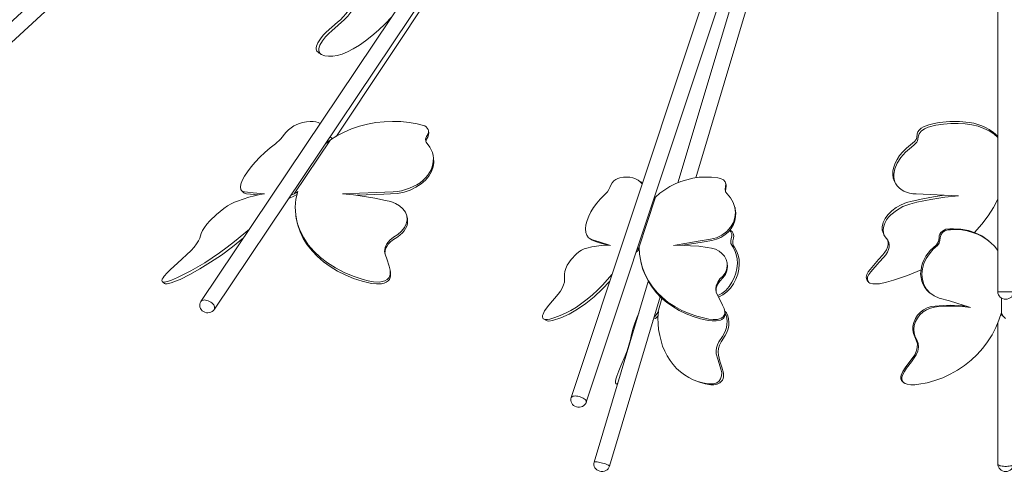
# Model space of a CAD drawing. Units: inches. Extents: x -0.6 to 40.4, y -3.8 to 47.5.
# Drawn here: x 9.5 to 19.9, y -3.8 to 1 of the extents above; entities that cross this region are included whole.
import ezdxf

# ---------------------------------------------------------------- set-up
doc = ezdxf.new("R2010")
doc.units = ezdxf.units.IN
doc.header["$MEASUREMENT"] = 0
doc.layers.add('Layer 1', color=7, linetype='Continuous')

# ---------------------------------------------------------------- blocks, each defined once
blk = doc.blocks.new('block 1552')
at = {"layer": 'Layer 1', "color": 7, "lineweight": 18, "true_color": 0xffffff}
blk.add_lwpolyline([(19.83, -2.073), (19.804, -2.153), (19.77, -2.231), (19.731, -2.307), (19.684, -2.38), (19.633, -2.45), (19.573, -2.514), (19.509, -2.576), (19.44, -2.63), (19.368, -2.68), (19.29, -2.723), (19.211, -2.76), (19.128, -2.79), (19.045, -2.813), (18.959, -2.83), (18.917, -2.834), (18.874, -2.836), (18.834, -2.83), (18.814, -2.821), (18.798, -2.81), (18.786, -2.795), (18.781, -2.775), (18.781, -2.755), (18.786, -2.733), (18.806, -2.695), (18.83, -2.659), (18.881, -2.591), (18.932, -2.518), (18.948, -2.48), (18.954, -2.438), (18.952, -2.398), (18.938, -2.362), (18.92, -2.327), (18.91, -2.289), (18.906, -2.249), (18.911, -2.208), (18.924, -2.168), (18.943, -2.13), (18.97, -2.095), (19.003, -2.065), (19.04, -2.042), (19.081, -2.025), (19.123, -2.015), (19.165, -2.01), (19.25, -2.005), (19.335, -2.005), (19.419, -2.009), (19.502, -2.018)], dxfattribs=at)
blk = doc.blocks.new('block 1553')
at = {"layer": 'Layer 1', "color": 7, "lineweight": 18, "true_color": 0xffffff}
blk.add_lwpolyline([(19.832, -2.08), (19.832, -1.921)], dxfattribs=at)
blk = doc.blocks.new('block 1555')
at = {"layer": 'Layer 1', "color": 7, "lineweight": 18, "true_color": 0xffffff}
blk.add_lwpolyline([(19.502, -2.018), (19.283, -1.95), (19.174, -1.919), (19.121, -1.897), (19.075, -1.866), (19.038, -1.824), (19.012, -1.778), (18.996, -1.725), (18.991, -1.669), (18.996, -1.612), (19.012, -1.556), (19.037, -1.501), (19.07, -1.451), (19.111, -1.405), (19.156, -1.365), (19.174, -1.34), (19.181, -1.312), (19.185, -1.282), (19.192, -1.256), (19.209, -1.229), (19.234, -1.211), (19.264, -1.201), (19.294, -1.198), (19.354, -1.196), (19.412, -1.201), (19.469, -1.211), (19.523, -1.226), (19.576, -1.246), (19.627, -1.271), (19.675, -1.3), (19.717, -1.335), (19.758, -1.373), (19.791, -1.416)], dxfattribs=at)
blk = doc.blocks.new('block 1556')
at = {"layer": 'Layer 1', "color": 7, "lineweight": 18, "true_color": 0xffffff}
blk.add_lwpolyline([(18.791, -2.805), (18.777, -2.79), (18.77, -2.771), (18.768, -2.752), (18.774, -2.732), (18.79, -2.694), (18.813, -2.657), (18.915, -2.519), (18.932, -2.483), (18.941, -2.443), (18.943, -2.402), (18.932, -2.365), (18.901, -2.294), (18.894, -2.256), (18.895, -2.216), (18.906, -2.176), (18.922, -2.136), (18.945, -2.101), (18.975, -2.07), (19.008, -2.043), (19.047, -2.023), (19.088, -2.01), (19.13, -2.004), (19.215, -1.997), (19.297, -1.995), (19.38, -1.999), (19.461, -2.005)], dxfattribs=at)
blk = doc.blocks.new('block 1557')
at = {"layer": 'Layer 1', "color": 7, "lineweight": 18, "true_color": 0xffffff}
blk.add_lwpolyline([(19.072, -1.863), (19.045, -1.838), (19.022, -1.808), (19.003, -1.775), (18.991, -1.74), (18.982, -1.703), (18.978, -1.665), (18.982, -1.627), (18.987, -1.589), (18.998, -1.551), (19.014, -1.514), (19.033, -1.478), (19.056, -1.445), (19.082, -1.413), (19.114, -1.385), (19.144, -1.357), (19.156, -1.34), (19.165, -1.322), (19.172, -1.284), (19.174, -1.264), (19.181, -1.246), (19.192, -1.227), (19.208, -1.212), (19.225, -1.203), (19.245, -1.194), (19.285, -1.188), (19.326, -1.188), (19.403, -1.193), (19.481, -1.207), (19.553, -1.232), (19.622, -1.264), (19.685, -1.307)], dxfattribs=at)
blk = doc.blocks.new('block 1558')
at = {"layer": 'Layer 1', "color": 7, "lineweight": 18, "true_color": 0xffffff}
blk.add_lwpolyline([(19.874, -2.135), (19.848, -2.11), (19.832, -2.08), (19.83, -2.073)], dxfattribs=at)
blk = doc.blocks.new('block 1560')
at = {"layer": 'Layer 1', "color": 7, "lineweight": 18, "true_color": 0xffffff}
blk.add_lwpolyline([(19.827, -2.085), (19.839, -2.103), (19.855, -2.118)], dxfattribs=at)
blk = doc.blocks.new('block 1562')
at = {"layer": 'Layer 1', "color": 7, "lineweight": 18, "true_color": 0xffffff}
blk.add_lwpolyline([(19.957, -3.672), (19.957, -3.677), (19.952, -3.68), (19.945, -3.685), (19.936, -3.689), (19.925, -3.692), (19.911, -3.694), (19.897, -3.695), (19.883, -3.697), (19.867, -3.697), (19.851, -3.695), (19.837, -3.694), (19.825, -3.692), (19.812, -3.689), (19.804, -3.685), (19.797, -3.68), (19.793, -3.677), (19.791, -3.672)], dxfattribs=at)
blk = doc.blocks.new('block 1588')
at = {"layer": 'Layer 1', "color": 7, "lineweight": 18, "true_color": 0xffffff}
blk.add_lwpolyline([(15.785, -2.818), (15.773, -2.826), (15.767, -2.826), (15.762, -2.825), (15.76, -2.816), (15.76, -2.8), (15.765, -2.775), (15.774, -2.745), (15.795, -2.687), (15.817, -2.634), (15.861, -2.531), (15.882, -2.475), (15.901, -2.415), (15.917, -2.358), (15.928, -2.305), (15.944, -2.247), (15.963, -2.186), (15.984, -2.128), (16.007, -2.078)], dxfattribs=at)
blk = doc.blocks.new('block 1589')
at = {"layer": 'Layer 1', "color": 7, "lineweight": 18, "true_color": 0xffffff}
blk.add_lwpolyline([(16.166, -2.133), (16.155, -2.159)], dxfattribs=at)
blk = doc.blocks.new('block 1590')
at = {"layer": 'Layer 1', "color": 7, "lineweight": 18, "true_color": 0xffffff}
blk.add_lwpolyline([(16.591, -2.786), (16.647, -2.808), (16.705, -2.825), (16.765, -2.834), (16.797, -2.836), (16.831, -2.83), (16.862, -2.815), (16.876, -2.801), (16.887, -2.786), (16.896, -2.768), (16.899, -2.75), (16.899, -2.713), (16.883, -2.649), (16.862, -2.587), (16.845, -2.523), (16.841, -2.488), (16.846, -2.451), (16.857, -2.415), (16.873, -2.38), (16.917, -2.315), (16.935, -2.282), (16.947, -2.246), (16.954, -2.209), (16.956, -2.173), (16.952, -2.138), (16.943, -2.106), (16.929, -2.077), (16.91, -2.053)], dxfattribs=at)
blk = doc.blocks.new('block 1591')
at = {"layer": 'Layer 1', "color": 7, "lineweight": 18, "true_color": 0xffffff}
blk.add_lwpolyline([(16.845, -1.909), (16.891, -1.886), (16.933, -1.854), (16.972, -1.814), (17.005, -1.77), (17.03, -1.72), (17.049, -1.669), (17.062, -1.615), (17.065, -1.562), (17.063, -1.513), (17.053, -1.465), (17.037, -1.421), (17.014, -1.383), (17.002, -1.363), (16.996, -1.34), (16.996, -1.315), (17.003, -1.289), (17.007, -1.262), (17.002, -1.237), (16.989, -1.217), (16.973, -1.206)], dxfattribs=at)
blk = doc.blocks.new('block 1592')
at = {"layer": 'Layer 1', "color": 7, "lineweight": 18, "true_color": 0xffffff}
blk.add_lwpolyline([(16.212, -2.063), (16.208, -2.128), (16.21, -2.191), (16.215, -2.252), (16.226, -2.314), (16.24, -2.372), (16.257, -2.426), (16.279, -2.481), (16.305, -2.531), (16.335, -2.579), (16.367, -2.622), (16.404, -2.662), (16.444, -2.698), (16.487, -2.73), (16.533, -2.758), (16.58, -2.781), (16.63, -2.8), (16.682, -2.815), (16.735, -2.825), (16.764, -2.826), (16.792, -2.825), (16.822, -2.816), (16.848, -2.8), (16.869, -2.773), (16.878, -2.74), (16.88, -2.708), (16.875, -2.679), (16.839, -2.566), (16.823, -2.508), (16.822, -2.478), (16.825, -2.445), (16.834, -2.412), (16.848, -2.38), (16.887, -2.324), (16.905, -2.294), (16.919, -2.262), (16.929, -2.229), (16.935, -2.198), (16.936, -2.164), (16.933, -2.133), (16.926, -2.105), (16.915, -2.078)], dxfattribs=at)
blk = doc.blocks.new('block 1593')
at = {"layer": 'Layer 1', "color": 7, "lineweight": 18, "true_color": 0xffffff}
blk.add_lwpolyline([(16.838, -1.894), (16.882, -1.871), (16.922, -1.838), (16.958, -1.798), (16.987, -1.753), (17.012, -1.707), (17.03, -1.655), (17.04, -1.606), (17.046, -1.556), (17.044, -1.506), (17.033, -1.461), (17.019, -1.418), (16.998, -1.38), (16.986, -1.362), (16.977, -1.342), (16.975, -1.317), (16.98, -1.292), (16.986, -1.267), (16.986, -1.242), (16.977, -1.219), (16.965, -1.204)], dxfattribs=at)
blk = doc.blocks.new('block 1594')
at = {"layer": 'Layer 1', "color": 7, "lineweight": 18, "true_color": 0xffffff}
blk.add_lwpolyline([(16.485, -1.36), (16.481, -1.363)], dxfattribs=at)
blk = doc.blocks.new('block 1595')
at = {"layer": 'Layer 1', "color": 7, "lineweight": 18, "true_color": 0xffffff}
blk.add_lwpolyline([(16.183, -2.135), (16.21, -2.106)], dxfattribs=at)
blk = doc.blocks.new('block 1596')
at = {"layer": 'Layer 1', "color": 7, "lineweight": 18, "true_color": 0xffffff}
blk.add_lwpolyline([(16.212, -2.063), (16.206, -2.072)], dxfattribs=at)
blk = doc.blocks.new('block 1597')
at = {"layer": 'Layer 1', "color": 7, "lineweight": 18, "true_color": 0xffffff}
blk.add_lwpolyline([(16.183, -2.135), (16.164, -2.133)], dxfattribs=at)
blk = doc.blocks.new('block 1598')
at = {"layer": 'Layer 1', "color": 7, "lineweight": 18, "true_color": 0xffffff}
blk.add_lwpolyline([(16.25, -1.924), (16.206, -2.072), (16.189, -2.098), (16.168, -2.12)], dxfattribs=at)
blk = doc.blocks.new('block 1599')
at = {"layer": 'Layer 1', "color": 7, "lineweight": 18, "true_color": 0xffffff}
blk.add_lwpolyline([(15.536, -3.65), (15.538, -3.649), (15.542, -3.649), (15.547, -3.647), (15.557, -3.649), (15.568, -3.649), (15.58, -3.652), (15.594, -3.654), (15.61, -3.657), (15.624, -3.662), (15.64, -3.665), (15.653, -3.67), (15.667, -3.675), (15.677, -3.68), (15.686, -3.684), (15.691, -3.687), (15.695, -3.69), (15.697, -3.694)], dxfattribs=at)
blk = doc.blocks.new('block 1656')
at = {"layer": 'Layer 1', "color": 7, "lineweight": 18, "true_color": 0xffffff}
blk.add_lwpolyline([(12.637, 0.667), (12.623, 0.675), (12.611, 0.688), (12.604, 0.708), (12.604, 0.723), (12.607, 0.738), (12.613, 0.756), (12.621, 0.776), (12.648, 0.818), (12.678, 0.854), (12.708, 0.886), (12.829, 0.992), (12.859, 1.018), (12.889, 1.048), (12.919, 1.083), (12.949, 1.123), (12.976, 1.163), (12.999, 1.204), (13.036, 1.285), (13.083, 1.368), (13.143, 1.446), (13.173, 1.481), (13.205, 1.511), (13.235, 1.536), (13.265, 1.556), (13.291, 1.569), (13.314, 1.576), (13.334, 1.574), (13.35, 1.567)], dxfattribs=at)
blk = doc.blocks.new('block 1657')
at = {"layer": 'Layer 1', "color": 7, "lineweight": 18, "true_color": 0xffffff}
blk.add_lwpolyline([(13.399, 1.045), (13.33, 0.975), (13.26, 0.909), (13.191, 0.849), (13.124, 0.796), (13.059, 0.75), (12.995, 0.71), (12.935, 0.678), (12.879, 0.655), (12.826, 0.64), (12.778, 0.632), (12.734, 0.632), (12.694, 0.638), (12.658, 0.653), (12.644, 0.665), (12.634, 0.683), (12.63, 0.695), (12.63, 0.71), (12.636, 0.73), (12.643, 0.75), (12.669, 0.796), (12.703, 0.837), (12.736, 0.872), (12.77, 0.902), (12.837, 0.96), (12.904, 1.02), (12.937, 1.056), (12.969, 1.098), (12.999, 1.143), (13.025, 1.189), (13.068, 1.279), (13.092, 1.323), (13.122, 1.37), (13.154, 1.413), (13.189, 1.453), (13.223, 1.488), (13.258, 1.517), (13.29, 1.539), (13.32, 1.554), (13.344, 1.559), (13.366, 1.557), (13.381, 1.549), (13.397, 1.537), (13.425, 1.512), (13.45, 1.483), (13.473, 1.449), (13.491, 1.411)], dxfattribs=at)
blk = doc.blocks.new('block 1661')
at = {"layer": 'Layer 1', "color": 7, "lineweight": 18, "true_color": 0xffffff}
blk.add_lwpolyline([(12.748, -0.219), (12.777, -0.234)], dxfattribs=at)
blk = doc.blocks.new('block 1759')
at = {"layer": 'Layer 1', "color": 7, "lineweight": 18, "true_color": 0xffffff}
blk.add_lwpolyline([(15.679, -1.362), (15.593, -1.335), (15.549, -1.322), (15.508, -1.305)], dxfattribs=at)
blk = doc.blocks.new('block 1760')
at = {"layer": 'Layer 1', "color": 7, "lineweight": 18, "true_color": 0xffffff}
blk.add_lwpolyline([(16.028, -0.693), (16.044, -0.707)], dxfattribs=at)
blk = doc.blocks.new('block 1761')
at = {"layer": 'Layer 1', "color": 7, "lineweight": 18, "true_color": 0xffffff}
blk.add_lwpolyline([(15.725, -1.669), (15.624, -1.783), (15.572, -1.836), (15.517, -1.886), (15.46, -1.932), (15.404, -1.975), (15.348, -2.015), (15.289, -2.05), (15.233, -2.08), (15.177, -2.105), (15.122, -2.126), (15.067, -2.141), (15.043, -2.146), (15.018, -2.146), (14.998, -2.138), (14.993, -2.13), (14.99, -2.118), (14.991, -2.103), (14.997, -2.088), (15.013, -2.055), (15.058, -1.994), (15.157, -1.878), (15.18, -1.846), (15.198, -1.814), (15.212, -1.781), (15.221, -1.751), (15.222, -1.723), (15.221, -1.697), (15.221, -1.669), (15.226, -1.639), (15.238, -1.607), (15.252, -1.574), (15.293, -1.511), (15.344, -1.456), (15.372, -1.433), (15.4, -1.413), (15.429, -1.4), (15.457, -1.392), (15.51, -1.378), (15.61, -1.365), (15.66, -1.362), (15.707, -1.363), (15.589, -1.325), (15.529, -1.309), (15.501, -1.297), (15.476, -1.282), (15.459, -1.257), (15.448, -1.226), (15.445, -1.189), (15.448, -1.146), (15.46, -1.101), (15.478, -1.055), (15.501, -1.008), (15.529, -0.962), (15.563, -0.917), (15.6, -0.874), (15.676, -0.798), (15.691, -0.775), (15.702, -0.751), (15.711, -0.728), (15.725, -0.703), (15.744, -0.683), (15.765, -0.667), (15.785, -0.657), (15.806, -0.65), (15.843, -0.644), (15.878, -0.642), (15.912, -0.644), (15.944, -0.65), (15.972, -0.66), (15.998, -0.675), (16.021, -0.692), (16.042, -0.713)], dxfattribs=at)
blk = doc.blocks.new('block 1762')
at = {"layer": 'Layer 1', "color": 7, "lineweight": 18, "true_color": 0xffffff}
blk.add_lwpolyline([(15.702, -1.74), (15.621, -1.826), (15.536, -1.906), (15.448, -1.977), (15.36, -2.037), (15.27, -2.088), (15.184, -2.128), (15.097, -2.156), (15.058, -2.163), (15.041, -2.161), (15.025, -2.154)], dxfattribs=at)
blk = doc.blocks.new('block 1763')
at = {"layer": 'Layer 1', "color": 7, "lineweight": 18, "true_color": 0xffffff}
blk.add_lwpolyline([(16.03, -1.551), (16.049, -1.619), (16.076, -1.683), (16.108, -1.746), (16.146, -1.806), (16.192, -1.864), (16.243, -1.917), (16.302, -1.967), (16.365, -2.01), (16.432, -2.05), (16.504, -2.085), (16.578, -2.115), (16.658, -2.138), (16.739, -2.156), (16.781, -2.161), (16.823, -2.161), (16.866, -2.153), (16.883, -2.145), (16.899, -2.131), (16.91, -2.115), (16.915, -2.096), (16.913, -2.062)], dxfattribs=at)
blk = doc.blocks.new('block 1764')
at = {"layer": 'Layer 1', "color": 7, "lineweight": 18, "true_color": 0xffffff}
blk.add_lwpolyline([(16.822, -1.856), (16.823, -1.816), (16.836, -1.775), (16.861, -1.74), (16.892, -1.707), (16.919, -1.67), (16.935, -1.632), (16.942, -1.591), (16.938, -1.551)], dxfattribs=at)
blk = doc.blocks.new('block 1765')
at = {"layer": 'Layer 1', "color": 7, "lineweight": 18, "true_color": 0xffffff}
blk.add_lwpolyline([(16.471, -1.362), (16.675, -1.33), (16.776, -1.312), (16.825, -1.299), (16.871, -1.279), (16.913, -1.251), (16.95, -1.219), (16.98, -1.184), (17.003, -1.144), (17.019, -1.105), (17.026, -1.062), (17.028, -1.02), (17.023, -0.979)], dxfattribs=at)
blk = doc.blocks.new('block 1766')
at = {"layer": 'Layer 1', "color": 7, "lineweight": 18, "true_color": 0xffffff}
blk.add_lwpolyline([(16.92, -0.796), (16.924, -0.761), (16.928, -0.743), (16.928, -0.727)], dxfattribs=at)
blk = doc.blocks.new('block 1767')
at = {"layer": 'Layer 1', "color": 7, "lineweight": 18, "true_color": 0xffffff}
blk.add_lwpolyline([(16.011, -1.383), (16.014, -1.456), (16.026, -1.529), (16.046, -1.601), (16.072, -1.67), (16.108, -1.737), (16.15, -1.8), (16.199, -1.859), (16.254, -1.914), (16.317, -1.965), (16.384, -2.01), (16.458, -2.05), (16.536, -2.083), (16.617, -2.111), (16.702, -2.133), (16.744, -2.141), (16.79, -2.146), (16.834, -2.145), (16.857, -2.14), (16.876, -2.13), (16.894, -2.116), (16.906, -2.101), (16.912, -2.083), (16.912, -2.063), (16.905, -2.028), (16.889, -1.994), (16.855, -1.927), (16.823, -1.859), (16.818, -1.823), (16.823, -1.786), (16.838, -1.75), (16.862, -1.718), (16.892, -1.688), (16.915, -1.655), (16.931, -1.62), (16.936, -1.584), (16.936, -1.546), (16.926, -1.511), (16.908, -1.478), (16.883, -1.448), (16.852, -1.423), (16.813, -1.405), (16.772, -1.393), (16.728, -1.385), (16.64, -1.373), (16.55, -1.367), (16.462, -1.362), (16.372, -1.363), (16.631, -1.32), (16.762, -1.299), (16.825, -1.282), (16.883, -1.254), (16.935, -1.216), (16.973, -1.171), (17.003, -1.121), (17.019, -1.068), (17.025, -1.015), (17.019, -0.962), (17.002, -0.911), (16.973, -0.863), (16.936, -0.821), (16.92, -0.798), (16.917, -0.771), (16.924, -0.718), (16.917, -0.692), (16.898, -0.67), (16.869, -0.657), (16.838, -0.65), (16.774, -0.644), (16.709, -0.642), (16.642, -0.645), (16.577, -0.655), (16.513, -0.67), (16.45, -0.688), (16.39, -0.713), (16.332, -0.743), (16.279, -0.776), (16.229, -0.814), (16.183, -0.856)], dxfattribs=at)
blk = doc.blocks.new('block 1768')
at = {"layer": 'Layer 1', "color": 7, "lineweight": 18, "true_color": 0xffffff}
blk.add_lwpolyline([(15.977, -1.436), (15.995, -1.421), (16.009, -1.405), (16.011, -1.403)], dxfattribs=at)
blk = doc.blocks.new('block 1769')
at = {"layer": 'Layer 1', "color": 7, "lineweight": 18, "true_color": 0xffffff}
blk.add_lwpolyline([(16.011, -1.383), (16.007, -1.39), (15.984, -1.411)], dxfattribs=at)
blk = doc.blocks.new('block 1770')
at = {"layer": 'Layer 1', "color": 7, "lineweight": 18, "true_color": 0xffffff}
blk.add_lwpolyline([(16.16, -0.881), (16.183, -0.856), (16.007, -1.39)], dxfattribs=at)
blk = doc.blocks.new('block 1771')
at = {"layer": 'Layer 1', "color": 7, "lineweight": 18, "true_color": 0xffffff}
blk.add_lwpolyline([(15.293, -2.97), (15.296, -2.966), (15.302, -2.961), (15.312, -2.956), (15.323, -2.954), (15.337, -2.952), (15.349, -2.954), (15.363, -2.956), (15.379, -2.959), (15.393, -2.964), (15.406, -2.969), (15.418, -2.975), (15.43, -2.982), (15.439, -2.989), (15.446, -2.997), (15.45, -3.004), (15.452, -3.012), (15.452, -3.019)], dxfattribs=at)
blk = doc.blocks.new('block 1866')
at = {"layer": 'Layer 1', "color": 7, "lineweight": 18, "true_color": 0xffffff}
blk.add_lwpolyline([(19.791, -0.874), (19.747, -0.964), (19.691, -1.053), (19.624, -1.141), (19.544, -1.229)], dxfattribs=at)
blk = doc.blocks.new('block 1867')
at = {"layer": 'Layer 1', "color": 7, "lineweight": 18, "true_color": 0xffffff}
blk.add_lwpolyline([(18.982, -1.62), (18.839, -1.682), (18.691, -1.732), (18.617, -1.753), (18.543, -1.768), (18.508, -1.771), (18.472, -1.771), (18.442, -1.763), (18.43, -1.756), (18.423, -1.746), (18.416, -1.723), (18.419, -1.697), (18.433, -1.67), (18.453, -1.642), (18.541, -1.539), (18.589, -1.489), (18.61, -1.463), (18.627, -1.436), (18.64, -1.408), (18.647, -1.382), (18.647, -1.357), (18.643, -1.332), (18.633, -1.31), (18.617, -1.29), (18.603, -1.272), (18.59, -1.251), (18.585, -1.227), (18.582, -1.203), (18.585, -1.176), (18.592, -1.149), (18.603, -1.121), (18.619, -1.093), (18.64, -1.067), (18.664, -1.04), (18.723, -0.994), (18.791, -0.954), (18.864, -0.927), (18.938, -0.909), (19.086, -0.879), (19.232, -0.856), (19.377, -0.841)], dxfattribs=at)
blk = doc.blocks.new('block 1868')
at = {"layer": 'Layer 1', "color": 7, "lineweight": 18, "true_color": 0xffffff}
blk.add_lwpolyline([(18.585, -1.239), (18.573, -1.204), (18.571, -1.166), (18.582, -1.123), (18.603, -1.081), (18.633, -1.04), (18.673, -1), (18.721, -0.965), (18.774, -0.935), (18.83, -0.912), (18.887, -0.896), (19.001, -0.872), (19.114, -0.851), (19.227, -0.834)], dxfattribs=at)
blk = doc.blocks.new('block 1869')
at = {"layer": 'Layer 1', "color": 7, "lineweight": 18, "true_color": 0xffffff}
blk.add_lwpolyline([(18.409, -1.722), (18.403, -1.698), (18.411, -1.67), (18.426, -1.644), (18.444, -1.617), (18.534, -1.514), (18.58, -1.463), (18.601, -1.436), (18.619, -1.41), (18.629, -1.382), (18.636, -1.355), (18.636, -1.33), (18.629, -1.305)], dxfattribs=at)
blk = doc.blocks.new('block 1870')
at = {"layer": 'Layer 1', "color": 7, "lineweight": 18, "true_color": 0xffffff}
blk.add_lwpolyline([(18.701, -0.688), (18.689, -0.654), (18.684, -0.617), (18.686, -0.577), (18.694, -0.537), (18.709, -0.496), (18.73, -0.456), (18.756, -0.415), (18.79, -0.375), (18.828, -0.338), (18.871, -0.302), (18.913, -0.267), (18.929, -0.247), (18.938, -0.226), (18.941, -0.187), (18.948, -0.166), (18.962, -0.146), (18.982, -0.126), (19.007, -0.111), (19.063, -0.09), (19.119, -0.076), (19.174, -0.066), (19.285, -0.056), (19.389, -0.055), (19.49, -0.066), (19.537, -0.075), (19.581, -0.088), (19.624, -0.103), (19.663, -0.119), (19.7, -0.139), (19.733, -0.163), (19.763, -0.187), (19.791, -0.214)], dxfattribs=at)
blk = doc.blocks.new('block 1871')
at = {"layer": 'Layer 1', "color": 7, "lineweight": 18, "true_color": 0xffffff}
blk.add_lwpolyline([(19.377, -0.841), (19.079, -0.828), (18.931, -0.821), (18.894, -0.818), (18.86, -0.811), (18.828, -0.801), (18.8, -0.79), (18.774, -0.775), (18.751, -0.756), (18.731, -0.736), (18.716, -0.715), (18.705, -0.692), (18.698, -0.667), (18.694, -0.639), (18.694, -0.612), (18.707, -0.554), (18.731, -0.494), (18.768, -0.436), (18.818, -0.378), (18.88, -0.327), (18.911, -0.302), (18.936, -0.274), (18.945, -0.259), (18.948, -0.244), (18.952, -0.216), (18.961, -0.187), (18.984, -0.158), (19.017, -0.133), (19.056, -0.116), (19.137, -0.096), (19.218, -0.085), (19.297, -0.078), (19.373, -0.076), (19.447, -0.081), (19.518, -0.091), (19.583, -0.106), (19.645, -0.128), (19.7, -0.154), (19.749, -0.187), (19.791, -0.224)], dxfattribs=at)
blk = doc.blocks.new('block 1982')
at = {"layer": 'Layer 1', "color": 7, "lineweight": 18, "true_color": 0xffffff}
blk.add_lwpolyline([(12.394, -1.075), (12.41, -1.149), (12.434, -1.221), (12.468, -1.29), (12.51, -1.358), (12.56, -1.421), (12.616, -1.481), (12.681, -1.538), (12.752, -1.587), (12.828, -1.634), (12.911, -1.674), (12.999, -1.712), (13.09, -1.742), (13.187, -1.765), (13.239, -1.771), (13.293, -1.768), (13.32, -1.763), (13.343, -1.751), (13.362, -1.738), (13.376, -1.722), (13.385, -1.703), (13.388, -1.685), (13.387, -1.647)], dxfattribs=at)
blk = doc.blocks.new('block 1983')
at = {"layer": 'Layer 1', "color": 7, "lineweight": 18, "true_color": 0xffffff}
blk.add_lwpolyline([(13.329, -1.45), (13.33, -1.425), (13.336, -1.398), (13.348, -1.375), (13.364, -1.35), (13.385, -1.329), (13.41, -1.309), (13.466, -1.272), (13.491, -1.252), (13.514, -1.232), (13.531, -1.209), (13.547, -1.184), (13.558, -1.159), (13.565, -1.135), (13.567, -1.108), (13.565, -1.083)], dxfattribs=at)
blk = doc.blocks.new('block 1984')
at = {"layer": 'Layer 1', "color": 7, "lineweight": 18, "true_color": 0xffffff}
blk.add_lwpolyline([(12.41, -0.795), (12.39, -0.876), (12.383, -0.959), (12.389, -1.042), (12.405, -1.125), (12.433, -1.204), (12.472, -1.282), (12.521, -1.357), (12.579, -1.426), (12.648, -1.491), (12.724, -1.549), (12.807, -1.602), (12.898, -1.649), (12.995, -1.69), (13.099, -1.725), (13.152, -1.738), (13.209, -1.748), (13.269, -1.75), (13.299, -1.745), (13.327, -1.737), (13.351, -1.723), (13.369, -1.705), (13.38, -1.685), (13.385, -1.665), (13.383, -1.624), (13.373, -1.584), (13.348, -1.506), (13.334, -1.468), (13.325, -1.428), (13.33, -1.387), (13.348, -1.347), (13.38, -1.309), (13.42, -1.277), (13.466, -1.247), (13.505, -1.214), (13.535, -1.176), (13.554, -1.136), (13.563, -1.095), (13.561, -1.053), (13.545, -1.013), (13.519, -0.977), (13.484, -0.945), (13.44, -0.921), (13.39, -0.902), (13.336, -0.889), (13.224, -0.866), (13.113, -0.846), (12.999, -0.829), (12.882, -0.819), (13.239, -0.806), (13.415, -0.798), (13.461, -0.795), (13.503, -0.786), (13.588, -0.76), (13.664, -0.723), (13.699, -0.702), (13.729, -0.677), (13.757, -0.65), (13.78, -0.624), (13.799, -0.595), (13.815, -0.566), (13.826, -0.534), (13.835, -0.504), (13.838, -0.474), (13.84, -0.443), (13.836, -0.413), (13.829, -0.383), (13.817, -0.355), (13.803, -0.327), (13.764, -0.274), (13.759, -0.26), (13.757, -0.244), (13.761, -0.229), (13.768, -0.214), (13.783, -0.186), (13.787, -0.169), (13.789, -0.154), (13.783, -0.139), (13.775, -0.126), (13.764, -0.113), (13.748, -0.103), (13.709, -0.09), (13.669, -0.08), (13.586, -0.065), (13.498, -0.056), (13.41, -0.055), (13.321, -0.058), (13.233, -0.068), (13.145, -0.085), (13.059, -0.106), (12.976, -0.134), (12.898, -0.168), (12.822, -0.206), (12.754, -0.249)], dxfattribs=at)
blk = doc.blocks.new('block 1985')
at = {"layer": 'Layer 1', "color": 7, "lineweight": 18, "true_color": 0xffffff}
blk.add_lwpolyline([(13.036, -0.834), (13.318, -0.824), (13.388, -0.821), (13.461, -0.816), (13.53, -0.801), (13.595, -0.78), (13.656, -0.75), (13.711, -0.715), (13.757, -0.675), (13.792, -0.632), (13.819, -0.584), (13.836, -0.536), (13.843, -0.488), (13.84, -0.44)], dxfattribs=at)
blk = doc.blocks.new('block 1986')
at = {"layer": 'Layer 1', "color": 7, "lineweight": 18, "true_color": 0xffffff}
blk.add_lwpolyline([(13.761, -0.267), (13.766, -0.244), (13.78, -0.221), (13.789, -0.197), (13.791, -0.174)], dxfattribs=at)
blk = doc.blocks.new('block 1987')
at = {"layer": 'Layer 1', "color": 7, "lineweight": 18, "true_color": 0xffffff}
blk.add_lwpolyline([(12.401, -0.826), (12.375, -0.841)], dxfattribs=at)
blk = doc.blocks.new('block 1988')
at = {"layer": 'Layer 1', "color": 7, "lineweight": 18, "true_color": 0xffffff}
blk.add_lwpolyline([(12.41, -0.795), (12.392, -0.808), (12.371, -0.819)], dxfattribs=at)
blk = doc.blocks.new('block 1989')
at = {"layer": 'Layer 1', "color": 7, "lineweight": 18, "true_color": 0xffffff}
blk.add_lwpolyline([(11.837, -1.285), (11.72, -1.378), (11.604, -1.465), (11.489, -1.542), (11.378, -1.61), (11.272, -1.67), (11.168, -1.722), (11.121, -1.742), (11.073, -1.76), (11.031, -1.771), (11.013, -1.771), (11.003, -1.766)], dxfattribs=at)
blk = doc.blocks.new('block 1990')
at = {"layer": 'Layer 1', "color": 7, "lineweight": 18, "true_color": 0xffffff}
blk.add_lwpolyline([(12.375, -0.841), (12.315, -0.869)], dxfattribs=at)
blk = doc.blocks.new('block 1991')
at = {"layer": 'Layer 1', "color": 7, "lineweight": 18, "true_color": 0xffffff}
blk.add_lwpolyline([(11.99, -0.831), (11.911, -0.824), (11.87, -0.821), (11.854, -0.816), (11.84, -0.808)], dxfattribs=at)
blk = doc.blocks.new('block 1992')
at = {"layer": 'Layer 1', "color": 7, "lineweight": 18, "true_color": 0xffffff}
blk.add_lwpolyline([(11.9, -1.191), (11.743, -1.322), (11.664, -1.383), (11.585, -1.441), (11.507, -1.496), (11.431, -1.546), (11.355, -1.591), (11.283, -1.632), (11.211, -1.669), (11.142, -1.702), (11.077, -1.73), (11.045, -1.74), (11.017, -1.748), (10.992, -1.75), (10.983, -1.748), (10.978, -1.742), (10.976, -1.733), (10.981, -1.72), (10.989, -1.705), (11.001, -1.688), (11.033, -1.652), (11.068, -1.617), (11.14, -1.551), (11.285, -1.418), (11.317, -1.383), (11.343, -1.348), (11.362, -1.317), (11.376, -1.289), (11.391, -1.237), (11.406, -1.207), (11.426, -1.176), (11.452, -1.141), (11.482, -1.106), (11.553, -1.037), (11.63, -0.974), (11.669, -0.947), (11.708, -0.924), (11.741, -0.907), (11.775, -0.896), (11.835, -0.874), (11.895, -0.856), (11.953, -0.839), (12.008, -0.828), (12.059, -0.819), (11.939, -0.808), (11.879, -0.803), (11.849, -0.799), (11.824, -0.791), (11.816, -0.785), (11.81, -0.773), (11.805, -0.748), (11.808, -0.717), (11.823, -0.677), (11.847, -0.632), (11.879, -0.586), (11.918, -0.534), (11.962, -0.484), (12.01, -0.433), (12.062, -0.383), (12.117, -0.335), (12.174, -0.292), (12.228, -0.244), (12.249, -0.219), (12.267, -0.194), (12.286, -0.169), (12.313, -0.144), (12.341, -0.121), (12.369, -0.103), (12.394, -0.091), (12.419, -0.081), (12.461, -0.068), (12.501, -0.06), (12.539, -0.055), (12.572, -0.055), (12.6, -0.058), (12.625, -0.066), (12.646, -0.078)], dxfattribs=at)
blk = doc.blocks.new('block 1993')
at = {"layer": 'Layer 1', "color": 7, "lineweight": 18, "true_color": 0xffffff}
blk.add_lwpolyline([(12.315, -0.869), (12.315, -0.867)], dxfattribs=at)
blk = doc.blocks.new('block 1994')
at = {"layer": 'Layer 1', "color": 7, "lineweight": 18, "true_color": 0xffffff}
blk.add_lwpolyline([(12.334, -0.838), (12.371, -0.819), (12.754, -0.249), (12.701, -0.29)], dxfattribs=at)
blk = doc.blocks.new('block 2027')
at = {"layer": 'Layer 1', "color": 7, "lineweight": 18, "true_color": 0xffffff}
blk.add_lwpolyline([(11.389, -1.955), (11.394, -1.949), (11.403, -1.944), (11.414, -1.941), (11.426, -1.939), (11.438, -1.941), (11.452, -1.944), (11.466, -1.947), (11.479, -1.954), (11.493, -1.962), (11.503, -1.97), (11.514, -1.98), (11.523, -1.99), (11.528, -2.002), (11.533, -2.012), (11.533, -2.022), (11.533, -2.03), (11.53, -2.038)], dxfattribs=at)
blk = doc.blocks.new('block 2936')
at = {"layer": 'Layer 1', "color": 7, "lineweight": 18, "true_color": 0xffffff}
blk.add_lwpolyline([(19.791, -1.854), (19.957, -1.854)], dxfattribs=at)
blk = doc.blocks.new('block 3754')
at = {"layer": 'Layer 1', "color": 7, "lineweight": 18, "true_color": 0xffffff}
blk.add_lwpolyline([(18.791, -2.805), (18.802, -2.813)], dxfattribs=at)
blk = doc.blocks.new('block 3758')
at = {"layer": 'Layer 1', "color": 7, "lineweight": 18, "true_color": 0xffffff}
blk.add_lwpolyline([(19.685, -1.307), (19.696, -1.315)], dxfattribs=at)
blk = doc.blocks.new('block 3759')
at = {"layer": 'Layer 1', "color": 7, "lineweight": 18, "true_color": 0xffffff}
blk.add_lwpolyline([(19.072, -1.863), (19.084, -1.873)], dxfattribs=at)
blk = doc.blocks.new('block 3760')
at = {"layer": 'Layer 1', "color": 7, "lineweight": 18, "true_color": 0xffffff}
blk.add_lwpolyline([(19.865, -2.128), (19.855, -2.118)], dxfattribs=at)
blk = doc.blocks.new('block 3762')
at = {"layer": 'Layer 1', "color": 7, "lineweight": 18, "true_color": 0xffffff}
blk.add_open_spline([(19.791, -3.671), (19.791, -3.715), (19.829, -3.75), (19.875, -3.75), (19.921, -3.75), (19.959, -3.715), (19.959, -3.671)], degree=3, knots=[0, 0, 0, 0, 1, 1, 1, 2, 2, 2, 2], dxfattribs=at)
blk = doc.blocks.new('block 3763')
at = {"layer": 'Layer 1', "color": 7, "lineweight": 18, "true_color": 0xffffff}
blk.add_lwpolyline([(19.791, -2.184), (19.791, -3.672)], dxfattribs=at)
blk = doc.blocks.new('block 3778')
at = {"layer": 'Layer 1', "color": 7, "lineweight": 18, "true_color": 0xffffff}
blk.add_lwpolyline([(16.571, -2.778), (16.591, -2.786)], dxfattribs=at)
blk = doc.blocks.new('block 3779')
at = {"layer": 'Layer 1', "color": 7, "lineweight": 18, "true_color": 0xffffff}
blk.add_lwpolyline([(15.765, -2.826), (15.781, -2.831)], dxfattribs=at)
blk = doc.blocks.new('block 3780')
at = {"layer": 'Layer 1', "color": 7, "lineweight": 18, "true_color": 0xffffff}
blk.add_lwpolyline([(16.965, -1.203), (16.973, -1.206)], dxfattribs=at)
blk = doc.blocks.new('block 3781')
at = {"layer": 'Layer 1', "color": 7, "lineweight": 18, "true_color": 0xffffff}
blk.add_open_spline([(15.536, -3.65), (15.523, -3.692), (15.549, -3.735), (15.594, -3.747), (15.638, -3.759), (15.685, -3.734), (15.697, -3.693)], degree=3, knots=[0, 0, 0, 0, 1, 1, 1, 2, 2, 2, 2], dxfattribs=at)
blk = doc.blocks.new('block 3783')
at = {"layer": 'Layer 1', "color": 7, "lineweight": 18, "true_color": 0xffffff}
blk.add_lwpolyline([(17.268, 2.136), (16.418, -0.702)], dxfattribs=at)
blk = doc.blocks.new('block 3784')
at = {"layer": 'Layer 1', "color": 7, "lineweight": 18, "true_color": 0xffffff}
blk.add_lwpolyline([(16.106, -1.745), (15.536, -3.65)], dxfattribs=at)
blk = doc.blocks.new('block 3786')
at = {"layer": 'Layer 1', "color": 7, "lineweight": 18, "true_color": 0xffffff}
blk.add_lwpolyline([(17.494, 2.315), (16.607, -0.65)], dxfattribs=at)
blk = doc.blocks.new('block 3787')
at = {"layer": 'Layer 1', "color": 7, "lineweight": 18, "true_color": 0xffffff}
blk.add_lwpolyline([(16.231, -1.906), (15.697, -3.694)], dxfattribs=at)
blk = doc.blocks.new('block 3813')
at = {"layer": 'Layer 1', "color": 7, "lineweight": 18, "true_color": 0xffffff}
blk.add_lwpolyline([(12.637, 0.667), (12.664, 0.65)], dxfattribs=at)
blk = doc.blocks.new('block 3815')
at = {"layer": 'Layer 1', "color": 7, "lineweight": 18, "true_color": 0xffffff}
blk.add_open_spline([(12.709, -0.281), (12.71, -0.281), (12.712, -0.281), (12.713, -0.281)], degree=3, dxfattribs=at)
blk = doc.blocks.new('block 3817')
at = {"layer": 'Layer 1', "color": 7, "lineweight": 18, "true_color": 0xffffff}
blk.add_lwpolyline([(14.369, 2.126), (12.817, -0.209)], dxfattribs=at)
blk = doc.blocks.new('block 3862')
at = {"layer": 'Layer 1', "color": 7, "lineweight": 18, "true_color": 0xffffff}
blk.add_lwpolyline([(16.935, -1.534), (16.938, -1.551)], dxfattribs=at)
blk = doc.blocks.new('block 3863')
at = {"layer": 'Layer 1', "color": 7, "lineweight": 18, "true_color": 0xffffff}
blk.add_lwpolyline([(16.91, -2.047), (16.913, -2.062)], dxfattribs=at)
blk = doc.blocks.new('block 3864')
at = {"layer": 'Layer 1', "color": 7, "lineweight": 18, "true_color": 0xffffff}
blk.add_lwpolyline([(16.026, -1.536), (16.03, -1.551)], dxfattribs=at)
blk = doc.blocks.new('block 3865')
at = {"layer": 'Layer 1', "color": 7, "lineweight": 18, "true_color": 0xffffff}
blk.add_lwpolyline([(16.004, -0.678), (16.028, -0.693)], dxfattribs=at)
blk = doc.blocks.new('block 3866')
at = {"layer": 'Layer 1', "color": 7, "lineweight": 18, "true_color": 0xffffff}
blk.add_lwpolyline([(15.485, -1.289), (15.508, -1.305)], dxfattribs=at)
blk = doc.blocks.new('block 3867')
at = {"layer": 'Layer 1', "color": 7, "lineweight": 18, "true_color": 0xffffff}
blk.add_lwpolyline([(15.002, -2.14), (15.025, -2.154)], dxfattribs=at)
blk = doc.blocks.new('block 3868')
at = {"layer": 'Layer 1', "color": 7, "lineweight": 18, "true_color": 0xffffff}
blk.add_lwpolyline([(16.924, -0.71), (16.928, -0.727)], dxfattribs=at)
blk = doc.blocks.new('block 3869')
at = {"layer": 'Layer 1', "color": 7, "lineweight": 18, "true_color": 0xffffff}
blk.add_lwpolyline([(17.021, -0.964), (17.023, -0.979)], dxfattribs=at)
blk = doc.blocks.new('block 3870')
at = {"layer": 'Layer 1', "color": 7, "lineweight": 18, "true_color": 0xffffff}
blk.add_open_spline([(15.293, -2.969), (15.279, -3.011), (15.304, -3.055), (15.348, -3.068), (15.392, -3.081), (15.439, -3.058), (15.453, -3.016)], degree=3, knots=[0, 0, 0, 0, 1, 1, 1, 2, 2, 2, 2], dxfattribs=at)
blk = doc.blocks.new('block 3872')
at = {"layer": 'Layer 1', "color": 7, "lineweight": 18, "true_color": 0xffffff}
blk.add_lwpolyline([(17.19, 2.743), (15.293, -2.97)], dxfattribs=at)
blk = doc.blocks.new('block 3874')
at = {"layer": 'Layer 1', "color": 7, "lineweight": 18, "true_color": 0xffffff}
blk.add_lwpolyline([(17.446, 2.989), (15.452, -3.019)], dxfattribs=at)
blk = doc.blocks.new('block 3918')
at = {"layer": 'Layer 1', "color": 7, "lineweight": 18, "true_color": 0xffffff}
blk.add_lwpolyline([(18.419, -1.743), (18.409, -1.722)], dxfattribs=at)
blk = doc.blocks.new('block 3919')
at = {"layer": 'Layer 1', "color": 7, "lineweight": 18, "true_color": 0xffffff}
blk.add_lwpolyline([(18.596, -1.261), (18.585, -1.239)], dxfattribs=at)
blk = doc.blocks.new('block 3920')
at = {"layer": 'Layer 1', "color": 7, "lineweight": 18, "true_color": 0xffffff}
blk.add_lwpolyline([(18.712, -0.71), (18.701, -0.688)], dxfattribs=at)
blk = doc.blocks.new('block 3963')
at = {"layer": 'Layer 1', "color": 7, "lineweight": 18, "true_color": 0xffffff}
blk.add_lwpolyline([(10.43, 1.96), (6.199, -1.941)], dxfattribs=at)
blk = doc.blocks.new('block 3964')
at = {"layer": 'Layer 1', "color": 7, "lineweight": 18, "true_color": 0xffffff}
blk.add_lwpolyline([(10.546, 1.848), (8.314, -0.211)], dxfattribs=at)
blk = doc.blocks.new('block 3972')
at = {"layer": 'Layer 1', "color": 7, "lineweight": 18, "true_color": 0xffffff}
blk.add_lwpolyline([(11.003, -1.766), (10.98, -1.745)], dxfattribs=at)
blk = doc.blocks.new('block 3973')
at = {"layer": 'Layer 1', "color": 7, "lineweight": 18, "true_color": 0xffffff}
blk.add_lwpolyline([(12.394, -1.075), (12.39, -1.053)], dxfattribs=at)
blk = doc.blocks.new('block 3974')
at = {"layer": 'Layer 1', "color": 7, "lineweight": 18, "true_color": 0xffffff}
blk.add_lwpolyline([(13.387, -1.647), (13.383, -1.625)], dxfattribs=at)
blk = doc.blocks.new('block 3975')
at = {"layer": 'Layer 1', "color": 7, "lineweight": 18, "true_color": 0xffffff}
blk.add_lwpolyline([(13.565, -1.083), (13.563, -1.062)], dxfattribs=at)
blk = doc.blocks.new('block 3976')
at = {"layer": 'Layer 1', "color": 7, "lineweight": 18, "true_color": 0xffffff}
blk.add_lwpolyline([(13.84, -0.44), (13.836, -0.418)], dxfattribs=at)
blk = doc.blocks.new('block 3977')
at = {"layer": 'Layer 1', "color": 7, "lineweight": 18, "true_color": 0xffffff}
blk.add_lwpolyline([(13.791, -0.174), (13.787, -0.153)], dxfattribs=at)
blk = doc.blocks.new('block 3978')
at = {"layer": 'Layer 1', "color": 7, "lineweight": 18, "true_color": 0xffffff}
blk.add_lwpolyline([(11.84, -0.808), (11.819, -0.786)], dxfattribs=at)
blk = doc.blocks.new('block 3992')
at = {"layer": 'Layer 1', "color": 7, "lineweight": 18, "true_color": 0xffffff}
blk.add_open_spline([(11.389, -1.954), (11.365, -1.991), (11.376, -2.04), (11.416, -2.063), (11.455, -2.086), (11.506, -2.075), (11.531, -2.038)], degree=3, knots=[0, 0, 0, 0, 1, 1, 1, 2, 2, 2, 2], dxfattribs=at)
blk = doc.blocks.new('block 3997')
at = {"layer": 'Layer 1', "color": 7, "lineweight": 18, "true_color": 0xffffff}
blk.add_lwpolyline([(14.127, 2.133), (11.389, -1.955)], dxfattribs=at)
blk = doc.blocks.new('block 4002')
at = {"layer": 'Layer 1', "color": 7, "lineweight": 18, "true_color": 0xffffff}
blk.add_lwpolyline([(14.348, 2.168), (11.53, -2.038)], dxfattribs=at)
blk = doc.blocks.new('block 4478')
at = {"layer": 'Layer 1', "color": 7, "lineweight": 18, "true_color": 0xffffff}
blk.add_open_spline([(19.791, -1.853), (19.791, -1.897), (19.829, -1.932), (19.875, -1.932), (19.921, -1.932), (19.959, -1.897), (19.959, -1.853)], degree=3, knots=[0, 0, 0, 0, 1, 1, 1, 2, 2, 2, 2], dxfattribs=at)
blk = doc.blocks.new('block 4479')
at = {"layer": 'Layer 1', "color": 7, "lineweight": 18, "true_color": 0xffffff}
blk.add_lwpolyline([(19.791, 1.904), (19.791, -1.854)], dxfattribs=at)

msp = doc.modelspace()

# ---------------------------------------------------------------- block references
at = {"layer": 'Layer 1'}
for name in ['block 3874', 'block 3872', 'block 3786', 'block 3997', 'block 4002', 'block 3817', 'block 3783', 'block 3963', 'block 4479', 'block 3964', 'block 1656', 'block 1657', 'block 3813', 'block 1992', 'block 1984', 'block 1870', 'block 1871', 'block 1986', 'block 3977', 'block 1994', 'block 3815', 'block 1661', 'block 1985', 'block 3976', 'block 1761', 'block 3865', 'block 1767', 'block 1760', 'block 1766', 'block 3868', 'block 3920', 'block 3978', 'block 1991', 'block 1988', 'block 1987', 'block 1990', 'block 1993', 'block 1770', 'block 1867', 'block 1868', 'block 1866', 'block 1765', 'block 3869', 'block 3973', 'block 1982', 'block 1983', 'block 3975', 'block 1593', 'block 1591', 'block 3780', 'block 3919', 'block 1557', 'block 1555', 'block 1989', 'block 3866', 'block 1759', 'block 1869', 'block 3758', 'block 1768', 'block 1769', 'block 1594', 'block 3864', 'block 1763', 'block 1764', 'block 3862', 'block 3974', 'block 3972', 'block 1762', 'block 3784', 'block 3918', 'block 3759', 'block 4478', 'block 2936', 'block 3992', 'block 2027', 'block 3787', 'block 1598', 'block 1553', 'block 1596', 'block 1592', 'block 1590', 'block 3863', 'block 1556', 'block 1552', 'block 1558', 'block 3867', 'block 1588', 'block 1589', 'block 1597', 'block 1595', 'block 1560', 'block 3760', 'block 3763', 'block 3778', 'block 3779', 'block 3754', 'block 3870', 'block 1771', 'block 3781', 'block 1599', 'block 3762', 'block 1562']:
    msp.add_blockref(name, (0, 0), dxfattribs=at)

doc.saveas('drawing.dxf')
